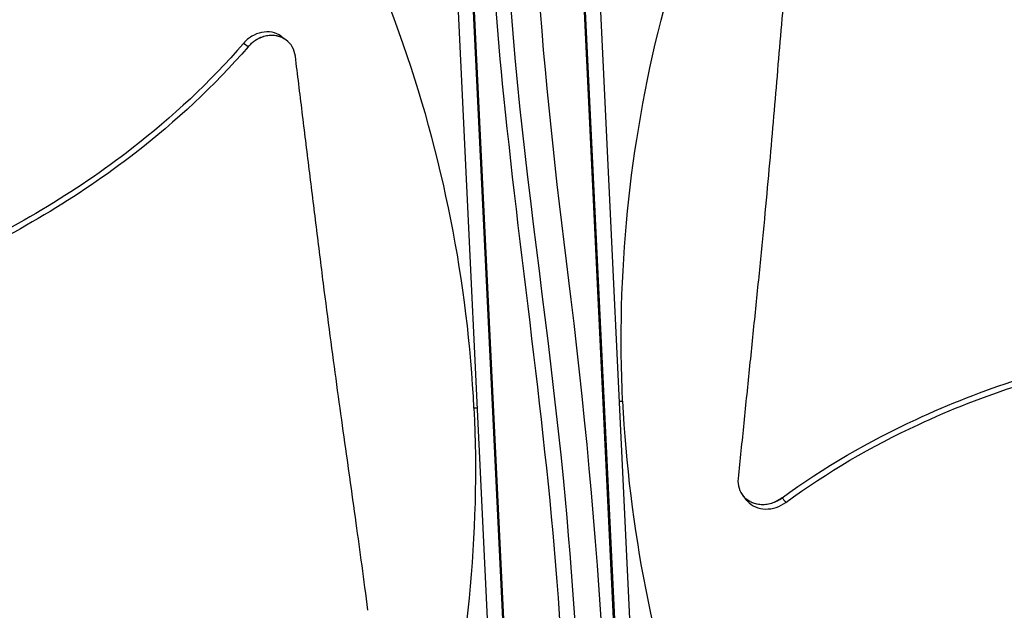
# Model space of a CAD drawing. Units: inches. Extents: x -30.1 to 67.9, y 1 to 61.1.
# Drawn here: x -14.5 to -12.8, y 12.7 to 13.7 of the extents above; entities that cross this region are included whole.
import ezdxf

# ---------------------------------------------------------------- set-up
doc = ezdxf.new("R2010")
doc.units = ezdxf.units.IN
doc.header["$LTSCALE"] = 4
doc.header["$MEASUREMENT"] = 0
doc.layers.add('Visible (ANSI)', color=7, linetype='Continuous')
doc.layers.add('Visible Narrow (ANSI)', color=7, linetype='Continuous')

msp = doc.modelspace()

# ---------------------------------------------------------------- linework, layer by layer
at = {"layer": 'Visible (ANSI)'}
for radius, start, end in [(8.0343, 89.308822, 89.208822), (8.0093, 89.308822, 89.208822), (8.007, 94.014274, 93.914274), (7.982, 94.014274, 93.914274)]:
    msp.add_arc((-13.59097, 13.04071), radius, start, end, dxfattribs=at)
at = {"layer": 'Visible Narrow (ANSI)', "color": 84}
for p, q in [((-13.3819, 10.99774), (-13.57853, 15.09432)), ((-13.38163, 10.99775), (-13.57825, 15.09433)), ((-13.77847, 15.08472), (-13.58185, 10.98814)), ((-13.77825, 15.08473), (-13.58163, 10.98815)), ((-13.77683, 15.0848), (-13.62053, 11.82841)), ((-13.77661, 15.08481), (-13.62045, 11.83137)), ((-13.38389, 10.99764), (-13.57261, 14.92945)), ((-13.38362, 10.99765), (-13.57257, 14.93421)), ((-13.64518, 11.75773), (-13.7678, 14.3125)), ((-13.51492, 14.32469), (-13.3923, 11.76992)), ((-14.04851, 13.69303), (-14.04796, 13.69261)), ((-13.45361, 13.0473), (-13.4474, 13.0476)), ((-13.70649, 13.03511), (-13.71283, 13.03481)), ((-13.23204, 12.87795), (-13.23248, 12.87849))]:
    msp.add_line(p, q, dxfattribs=at)
for points, knots in [([(-13.52792, 11.83832), (-13.52961, 11.9074), (-13.53131, 11.97647), (-13.53886, 12.25275), (-13.54608, 12.46002), (-13.58092, 12.977), (-13.62822, 13.28404), (-13.68319, 13.82645), (-13.6943, 14.06303), (-13.67606, 14.49919), (-13.65301, 14.69947), (-13.64796, 14.96388), (-13.64849, 15.02755), (-13.65381, 15.0907)], [0.0610126, 0.0610126, 0.0610126, 0.0610126, 0.5610129, 0.5610129, 2.061257, 2.061257, 4.3135906, 4.3135906, 6.0216373, 6.0216373, 7.4781675, 7.4781675, 7.9363955, 7.9363955, 7.9363955, 7.9363955]), ([(-13.50114, 11.83812), (-13.50997, 12.20077), (-13.51937, 12.56305), (-13.55249, 12.90386), (-13.59651, 13.35679), (-13.68222, 13.76936), (-13.65717, 14.31488), (-13.64678, 14.5411), (-13.6175, 14.79059), (-13.6228, 15.00301), (-13.62356, 15.03349), (-13.62503, 15.06321), (-13.62737, 15.09197)], [0.0598287, 0.0598287, 0.0598287, 0.0598287, 2.6317007, 2.6317007, 2.6317007, 6.0530057, 6.0530057, 6.0530057, 7.4711773, 7.4711773, 7.4711773, 7.6746185, 7.6746185, 7.6746185, 7.6746185]), ([(-13.57258, 14.97045), (-13.57239, 14.94673), (-13.57258, 14.92301), (-13.57667, 14.7088), (-13.59744, 14.51903), (-13.6251, 13.96178), (-13.58543, 13.59323), (-13.48276, 12.7698), (-13.46301, 12.30433), (-13.4517, 11.84017)], [3.1781696, 3.1781696, 3.1781696, 3.1781696, 3.3496313, 3.3496313, 4.7294964, 4.7294964, 7.3942292, 7.3942292, 10.7543808, 10.7543808, 10.7543808, 10.7543808]), ([(-13.4474, 13.0476), (-13.45811, 13.27183), (-13.43604, 13.50192), (-13.3787, 13.72817), (-13.30376, 14.02387), (-13.17163, 14.29967), (-12.99671, 14.53852)], [-2.7936965, -2.7936965, -2.7936965, -2.7936965, -2.0638841, -2.0638841, -2.0638841, -1.1100546, -1.1100546, -1.1100546, -1.1100546]), ([(-13.71283, 13.03481), (-13.72365, 13.25903), (-13.76766, 13.48594), (-13.8464, 13.70567), (-13.94931, 13.99283), (-14.10725, 14.25471), (-14.30424, 14.47571)], [-2.7936965, -2.7936965, -2.7936965, -2.7936965, -2.0638841, -2.0638841, -2.0638841, -1.1100546, -1.1100546, -1.1100546, -1.1100546]), ([(-11.66144, 13.5868), (-11.70134, 13.61686), (-11.79703, 13.68559), (-11.9562, 13.78516), (-12.14123, 13.87827), (-12.30367, 13.93481), (-12.43764, 13.9646), (-12.5395, 13.97932), (-12.62499, 13.98538), (-12.69339, 13.98656), (-12.79592, 13.9848), (-12.9416, 13.96907), (-13.06672, 13.94014), (-13.12421, 13.92366)], [-1.4641135, -1.4641135, -1.4641135, -1.4641135, -1.3231165, -1.1340998, -0.9450832, -0.7560665, -0.6615582, -0.5670499, -0.4725416, -0.4252874, -0.3780333, -0.1890166, -0.0211877, -0.0211877, -0.0211877, -0.0211877]), ([(-13.14788, 13.89693), (-13.15313, 13.84207), (-13.15773, 13.79091), (-13.16205, 13.74133), (-13.16448, 13.71347), (-13.16681, 13.68612), (-13.16913, 13.65889), (-13.17144, 13.63164), (-13.17374, 13.60452), (-13.17607, 13.57715), (-13.17841, 13.54976), (-13.18079, 13.52211), (-13.18328, 13.49382), (-13.18577, 13.46551), (-13.18837, 13.43656), (-13.19115, 13.40662), (-13.19392, 13.37667), (-13.19686, 13.34574), (-13.20008, 13.31323), (-13.20329, 13.2807), (-13.20679, 13.24658), (-13.21026, 13.21256), (-13.21374, 13.1785), (-13.21719, 13.14454), (-13.22066, 13.11052), (-13.22413, 13.07647), (-13.22761, 13.04237), (-13.23109, 13.00824), (-13.23445, 12.97527), (-13.23781, 12.94227), (-13.24118, 12.90925)], [-0.92018523, -0.92018523, -0.92018523, -0.92018523, -0.78104286, -0.78104286, -0.78104286, -0.70293858, -0.70293858, -0.70293858, -0.62483429, -0.62483429, -0.62483429, -0.54673001, -0.54673001, -0.54673001, -0.46862572, -0.46862572, -0.46862572, -0.39052143, -0.39052143, -0.39052143, -0.31241715, -0.31241715, -0.31241715, -0.23431286, -0.23431286, -0.23431286, -0.15620857, -0.15620857, -0.15620857, -0.08078383, -0.08078383, -0.08078383, -0.08078383]), ([(-14.05636, 13.69896), (-14.05658, 13.69913), (-14.05681, 13.69929), (-14.06182, 13.70292), (-14.06735, 13.70529), (-14.07932, 13.70762), (-14.08565, 13.70755), (-14.09809, 13.70501), (-14.10408, 13.70265), (-14.11521, 13.69596), (-14.12026, 13.6917), (-14.12455, 13.68673)], [0.09182374, 0.09182374, 0.09182374, 0.09182374, 0.09411872, 0.09411872, 0.14306792, 0.14306792, 0.19202168, 0.19202168, 0.23922364, 0.23922364, 0.28612437, 0.28612437, 0.28612437, 0.28612437]), ([(-14.03183, 13.66369), (-14.03257, 13.66968), (-14.0344, 13.67532), (-14.04009, 13.68536), (-14.04392, 13.68967), (-14.0533, 13.69651), (-14.05882, 13.6989), (-14.07079, 13.70127), (-14.07712, 13.70122), (-14.08956, 13.69872), (-14.09556, 13.69637), (-14.1067, 13.68972), (-14.11176, 13.68547), (-14.11606, 13.68052)], [-0.28606759, -0.28606759, -0.28606759, -0.28606759, -0.23922671, -0.23922671, -0.19198712, -0.19198712, -0.14303533, -0.14303533, -0.09407908, -0.09407908, -0.04687533, -0.04687533, -0.00001269, -0.00001269, -0.00001269, -0.00001269]), ([(-14.12455, 13.68673), (-14.18409, 13.61771), (-14.29918, 13.51023), (-14.48262, 13.38587), (-14.65638, 13.29542), (-14.83878, 13.22289), (-15.02716, 13.16532), (-15.21698, 13.1212), (-15.34421, 13.09942), (-15.40696, 13.09021)], [0.1119019, 0.1119019, 0.1119019, 0.1119019, 0.3780333, 0.5670499, 0.7560665, 0.9450832, 1.1340998, 1.3231165, 1.5064558, 1.5064558, 1.5064558, 1.5064558]), ([(-14.11606, 13.68052), (-14.17662, 13.61072), (-14.29314, 13.50232), (-14.47829, 13.37699), (-14.65304, 13.28585), (-14.83626, 13.21253), (-15.02528, 13.15395), (-15.21515, 13.10875), (-15.3422, 13.08606), (-15.40463, 13.07637)], [0.1106744, 0.1106744, 0.1106744, 0.1106744, 0.3780333, 0.5670499, 0.7560665, 0.9450832, 1.1340998, 1.3231165, 1.5050951, 1.5050951, 1.5050951, 1.5050951]), ([(-13.90223, 12.67376), (-13.90936, 12.72876), (-13.9163, 12.77998), (-13.92316, 12.82958), (-13.92702, 12.85745), (-13.93085, 12.8848), (-13.93467, 12.91203), (-13.9385, 12.93927), (-13.94232, 12.96639), (-13.94615, 12.99376), (-13.94999, 13.02115), (-13.95384, 13.04879), (-13.95773, 13.0771), (-13.96162, 13.10543), (-13.96555, 13.13442), (-13.96953, 13.16441), (-13.97351, 13.19441), (-13.97755, 13.22542), (-13.98168, 13.25804), (-13.98581, 13.29068), (-13.99002, 13.32494), (-13.99423, 13.35911), (-13.99845, 13.39331), (-14.00266, 13.42741), (-14.00688, 13.46158), (-14.0111, 13.49577), (-14.01533, 13.53002), (-14.01956, 13.56428), (-14.02364, 13.5974), (-14.02773, 13.63053), (-14.03183, 13.66369)], [-0.92018523, -0.92018523, -0.92018523, -0.92018523, -0.78104286, -0.78104286, -0.78104286, -0.70293858, -0.70293858, -0.70293858, -0.62483429, -0.62483429, -0.62483429, -0.54673001, -0.54673001, -0.54673001, -0.46862572, -0.46862572, -0.46862572, -0.39052143, -0.39052143, -0.39052143, -0.31241715, -0.31241715, -0.31241715, -0.23431286, -0.23431286, -0.23431286, -0.15620857, -0.15620857, -0.15620857, -0.08078383, -0.08078383, -0.08078383, -0.08078383]), ([(-13.16274, 12.87476), (-13.08817, 12.9293), (-12.95045, 13.00899), (-12.74206, 13.08989), (-12.55142, 13.13977), (-12.3565, 13.1704), (-12.15919, 13.18536), (-11.96404, 13.18708), (-11.83514, 13.18087), (-11.77213, 13.1764)], [0.1106744, 0.1106744, 0.1106744, 0.1106744, 0.3780333, 0.5670499, 0.7560665, 0.9450832, 1.1340998, 1.3231165, 1.5050668, 1.5050668, 1.5050668, 1.5050668]), ([(-13.15587, 12.86654), (-13.08247, 12.92054), (-12.94636, 12.99966), (-12.73984, 13.07999), (-12.55032, 13.12943), (-12.35637, 13.15946), (-12.15991, 13.17359), (-11.96505, 13.17429), (-11.83618, 13.16716), (-11.77297, 13.16216)], [0.1119019, 0.1119019, 0.1119019, 0.1119019, 0.3780333, 0.5670499, 0.7560665, 0.9450832, 1.1340998, 1.3231165, 1.5064194, 1.5064194, 1.5064194, 1.5064194]), ([(-13.4474, 13.0476), (-13.43658, 12.82338), (-13.39258, 12.59646), (-13.31383, 12.37674), (-13.21092, 12.08958), (-13.05298, 11.8277), (-12.85599, 11.6067)], [-2.7936965, -2.7936965, -2.7936965, -2.7936965, -2.0638841, -2.0638841, -2.0638841, -1.1100546, -1.1100546, -1.1100546, -1.1100546]), ([(-13.71283, 13.03481), (-13.70213, 12.81058), (-13.7242, 12.58049), (-13.78154, 12.35424), (-13.85647, 12.05854), (-13.9886, 11.78274), (-14.16352, 11.54389)], [-2.7936965, -2.7936965, -2.7936965, -2.7936965, -2.0638841, -2.0638841, -2.0638841, -1.1100546, -1.1100546, -1.1100546, -1.1100546]), ([(-11.75644, 12.93728), (-11.8048, 12.9248), (-11.91818, 12.89281), (-12.09532, 12.83055), (-12.28362, 12.74418), (-12.42921, 12.65263), (-12.53612, 12.56663), (-12.61121, 12.49631), (-12.66931, 12.43336), (-12.71292, 12.38069), (-12.77555, 12.29958), (-12.85418, 12.17606), (-12.90969, 12.06041), (-12.93271, 12.00529)], [-1.464115, -1.464115, -1.464115, -1.464115, -1.3231165, -1.1340998, -0.9450832, -0.7560665, -0.6615582, -0.5670499, -0.4725416, -0.4252874, -0.3780333, -0.1890166, -0.0211877, -0.0211877, -0.0211877, -0.0211877]), ([(-13.24118, 12.90925), (-13.24179, 12.90328), (-13.24125, 12.89742), (-13.23793, 12.88646), (-13.23515, 12.88146), (-13.22752, 12.87281), (-13.22266, 12.8693), (-13.21151, 12.86443), (-13.20532, 12.86311), (-13.19263, 12.86285), (-13.18626, 12.86383), (-13.17391, 12.86787), (-13.16804, 12.87089), (-13.16274, 12.87476)], [-0.28606759, -0.28606759, -0.28606759, -0.28606759, -0.23922671, -0.23922671, -0.19198712, -0.19198712, -0.14303533, -0.14303533, -0.09407908, -0.09407908, -0.04687533, -0.04687533, -0.00001269, -0.00001269, -0.00001269, -0.00001269]), ([(-13.22573, 12.87016), (-13.22535, 12.86969), (-13.22496, 12.86923), (-13.22066, 12.8644), (-13.21579, 12.86091), (-13.20463, 12.85607), (-13.19844, 12.85477), (-13.18574, 12.85455), (-13.17937, 12.85554), (-13.16703, 12.85962), (-13.16116, 12.86265), (-13.15587, 12.86654)], [0.08910875, 0.08910875, 0.08910875, 0.08910875, 0.09411872, 0.09411872, 0.14306792, 0.14306792, 0.19202168, 0.19202168, 0.23922364, 0.23922364, 0.28612437, 0.28612437, 0.28612437, 0.28612437])]:
    msp.add_open_spline(points, degree=3, knots=knots, dxfattribs=at)
for points, weights in [([(-14.11606, 13.68052), (-14.08375, 13.71967), (-14.04851, 13.69303)], [0.999996391278, 0.625512627882, 0.746035388668]), ([(-13.16274, 12.87476), (-13.20382, 12.84309), (-13.23204, 12.87795)], [0.999996391279, 0.620500434497, 0.749350282904])]:
    msp.add_rational_spline(points, weights, degree=2, dxfattribs=at)
for points in [[(-14.05636, 13.69896), (-14.05375, 13.69699), (-14.05113, 13.69501), (-14.04851, 13.69303)], [(-14.11606, 13.68052), (-14.11889, 13.68259), (-14.12172, 13.68466), (-14.12455, 13.68673)], [(-13.22573, 12.87016), (-13.22783, 12.87275), (-13.22994, 12.87535), (-13.23204, 12.87795)], [(-13.16274, 12.87476), (-13.16045, 12.87202), (-13.15816, 12.86928), (-13.15587, 12.86654)]]:
    msp.add_open_spline(points, degree=3, dxfattribs=at)

doc.saveas('drawing.dxf')
